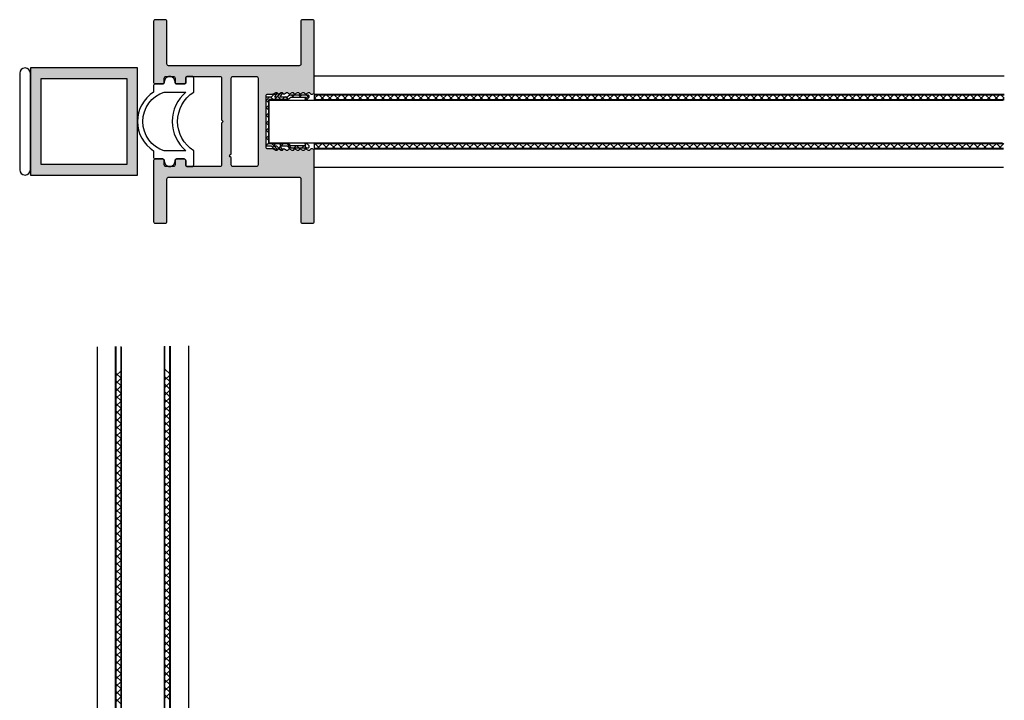
# Model space of a CAD drawing. Units: millimetres. Extents: x -34 to 5554, y 56 to 6721.
# Drawn here: x 301 to 485, y 183 to 310 of the extents above; entities that cross this region are included whole.
import ezdxf

# ---------------------------------------------------------------- set-up
doc = ezdxf.new("R2010")
doc.units = ezdxf.units.MM
doc.layers.add('FEIN', color=7, linetype='Continuous')
doc.layers.add('Hilfslinie', color=1, linetype='Continuous', true_color=0xff0000)

# ---------------------------------------------------------------- blocks, each defined once
blk = doc.blocks.new('*U170')
at = {"layer": 'FEIN', "true_color": 0xcccccc}
h = blk.add_hatch(color=254, dxfattribs=at)
h.paths.add_polyline_path([(0, 0), (0, -20), (20, -20), (20, 0)], flags=16)
h.paths.add_polyline_path([(18, -2), (18, -18), (2, -18), (2, -2)], flags=0)
at = {"layer": 'FEIN'}
for points in [[(0, 0), (0, -20), (20, -20), (20, 0)], [(18, -2), (18, -18), (2, -18), (2, -2)]]:
    blk.add_lwpolyline(points, close=True, dxfattribs=at)
blk = doc.blocks.new('*U171')
at = {"layer": 'FEIN'}
h = blk.add_hatch(dxfattribs=at)
h.set_pattern_fill('Dichtstoff', style=0)
h.set_pattern_definition([(45, (0, 0), (-0.70711, 0.70711), []), (135, (0, 0), (-0.70711, -0.70711), [])])
h.paths.add_polyline_path([(0.9, -4.21, 0.189103), (0.63, -3.53, -0.189103), (0.5, -3.19), (0.5, -0.59), (0.76, -0.7, 0.543731), (0.9, -0.61), (0.9, -0.38, 0.229516), (0.86, -0.3), (0.56, -0.06, 0.208425), (0.41, 0), (0.2, 0, 0.414214), (0, -0.2), (0, -3.19, 0.189103), (0.27, -3.87, -0.189103), (0.4, -4.21), (0.4, -5.41), (-0.25, -5.01, 0.873078), (-0.37, -5.17), (0.4, -6), (0.4, -6.41), (-0.25, -6.01, 0.873078), (-0.37, -6.17), (0.4, -7), (0.4, -7.8, 0.414214), (0.6, -8), (9.4, -8, 0.414214), (9.6, -7.8), (9.6, -7), (10.37, -6.17, 0.873078), (10.25, -6.01), (9.6, -6.41), (9.6, -6), (10.37, -5.17, 0.873078), (10.25, -5.01), (9.6, -5.41), (9.6, -4.21, -0.189103), (9.73, -3.87, 0.189103), (10, -3.19), (10, -0.2, 0.414214), (9.8, 0), (9.59, 0, 0.208425), (9.44, -0.06), (9.14, -0.3, 0.229516), (9.1, -0.38), (9.1, -0.61, 0.543731), (9.24, -0.7), (9.5, -0.59), (9.5, -3.19, -0.189103), (9.37, -3.53, 0.189103), (9.1, -4.21), (9.1, -7.5), (0.9, -7.5)], flags=16)
at = {"layer": 'FEIN', "color": 7}
blk.add_lwpolyline([(0.9, -4.21, 0.189103), (0.63, -3.53, -0.189103), (0.5, -3.19), (0.5, -0.59), (0.76, -0.7, 0.543731), (0.9, -0.61), (0.9, -0.38, 0.229516), (0.86, -0.3), (0.56, -0.06, 0.208425), (0.41, 0), (0.2, 0, 0.414214), (0, -0.2), (0, -3.19, 0.189103), (0.27, -3.87, -0.189103), (0.4, -4.21), (0.4, -5.41), (-0.25, -5.01, 0.873078), (-0.37, -5.17), (0.4, -6), (0.4, -6.41), (-0.25, -6.01, 0.873078), (-0.37, -6.17), (0.4, -7), (0.4, -7.8, 0.414214), (0.6, -8), (9.4, -8, 0.414214), (9.6, -7.8), (9.6, -7), (10.37, -6.17, 0.873078), (10.25, -6.01), (9.6, -6.41), (9.6, -6), (10.37, -5.17, 0.873078), (10.25, -5.01), (9.6, -5.41), (9.6, -4.21, -0.189103), (9.73, -3.87, 0.189103), (10, -3.19), (10, -0.2, 0.414214), (9.8, 0), (9.59, 0, 0.208425), (9.44, -0.06), (9.14, -0.3, 0.229516), (9.1, -0.38), (9.1, -0.61, 0.543731), (9.24, -0.7), (9.5, -0.59), (9.5, -3.19, -0.189103), (9.37, -3.53, 0.189103), (9.1, -4.21), (9.1, -7.5), (0.9, -7.5)], format="xyb", close=True, dxfattribs=at)
blk = doc.blocks.new('*U183')
at = {"layer": 'FEIN'}
for points in [[(2725.01, -2016.3, -0.414214), (2725.31, -2016), (2726.71, -2016, 0.414214), (2727.01, -2015.7), (2727.01, -2015.6, -0.414214), (2728.01, -2014.6, -0.414214), (2729.01, -2015.6), (2729.01, -2015.7, 0.414214), (2729.31, -2016), (2730.71, -2016, 0.414214), (2731.01, -2015.7), (2731.01, -2014.9, -0.414214), (2731.31, -2014.6), (2732.21, -2014.6, -0.414214), (2732.51, -2014.9), (2732.51, -2017.5, 0.545455), (2732.5, -2028.5), (2732.51, -2031.1, -0.414684), (2732.21, -2031.4), (2731.31, -2031.4, -0.414214), (2731.01, -2031.1), (2731.01, -2030.2, 0.414214), (2730.81, -2030), (2729.31, -2030, 0.414214), (2729.01, -2030.3), (2729.01, -2030.4, -0.414214), (2728.01, -2031.4, -0.414214), (2727.01, -2030.4), (2727.01, -2030.3, 0.414214), (2726.71, -2030), (2725.31, -2030, -0.414214), (2725.01, -2029.7), (2725.01, -2028.5, -0.545455), (2725.01, -2017.5)], [(2727.01, -2028.5), (2731.01, -2028.49, -0.455555), (2731.01, -2017.51), (2727.01, -2017.5, 0.728699)]]:
    blk.add_lwpolyline(points, format="xyb", close=True, dxfattribs=at)

msp = doc.modelspace()

# ---------------------------------------------------------------- hatches: boundary and pattern name
at = {"layer": 'FEIN', "linetype": 'Continuous', "true_color": 0xcccccc}
h = msp.add_hatch(color=254, dxfattribs=at)
h.paths.add_polyline_path([(330.158, 282.787, -0.4142136), (329.858, 282.487), (328.458, 282.487, -0.4142136), (328.158, 282.787), (328.158, 283.587, 0.4142136), (327.858, 283.887), (326.458, 283.887, 0.4142136), (326.158, 283.587), (326.158, 272.187, 0.4142136), (326.458, 271.887), (328.358, 271.887, 0.4142136), (328.658, 272.187), (328.658, 280.187, -0.4142136), (328.958, 280.487), (353.358, 280.487, -0.4142136), (353.658, 280.187), (353.658, 272.187, 0.4142136), (353.958, 271.887), (355.858, 271.887, 0.4142136), (356.158, 272.187), (356.158, 285.462, 0.4142136), (355.858, 285.762), (355.562, 285.762, 0.2679492), (355.389, 285.662), (355.331, 285.562, -0.4142136), (355.058, 285.489), (354.631, 285.735, 0.4959828), (354.338, 285.612, -0.4959828), (354.044, 285.489), (353.617, 285.735, 0.4959828), (353.323, 285.612, -0.4959828), (353.03, 285.489), (352.603, 285.735, 0.4959828), (352.309, 285.612, -0.4959828), (352.016, 285.489), (351.589, 285.735, 0.4959828), (351.295, 285.612, -0.4959828), (351.002, 285.489), (350.575, 285.735, 0.4959828), (350.281, 285.612, -0.4959828), (349.988, 285.489), (349.561, 285.735, 0.4959828), (349.267, 285.612, -0.4959828), (348.973, 285.489), (348.547, 285.735, 0.1316525), (348.447, 285.762), (347.458, 285.762, -0.4142136), (347.158, 286.062), (347.158, 295.712, -0.4142136), (347.458, 296.012), (348.447, 296.012, 0.1316525), (348.547, 296.039), (348.973, 296.285, -0.4959828), (349.267, 296.162, 0.4959828), (349.561, 296.039), (349.988, 296.285, -0.4959828), (350.281, 296.162, 0.4959828), (350.575, 296.039), (351.002, 296.285, -0.4959828), (351.295, 296.162, 0.4959828), (351.589, 296.039), (352.016, 296.285, -0.4959828), (352.309, 296.162, 0.4959828), (352.603, 296.039), (353.03, 296.285, -0.4959828), (353.323, 296.162, 0.4959828), (353.617, 296.039), (354.044, 296.285, -0.4959828), (354.338, 296.162, 0.4959828), (354.631, 296.039), (355.058, 296.285, -0.4142136), (355.331, 296.212), (355.389, 296.112, 0.2679492), (355.562, 296.012), (355.858, 296.012, 0.4142136), (356.158, 296.312), (356.158, 309.587, 0.4142136), (355.858, 309.887), (353.958, 309.887, 0.4142136), (353.658, 309.587), (353.658, 301.587, -0.4142136), (353.358, 301.287), (328.958, 301.287, -0.4142136), (328.658, 301.587), (328.658, 309.587, 0.4142136), (328.358, 309.887), (326.458, 309.887, 0.4142136), (326.158, 309.587), (326.158, 298.187, 0.4142136), (326.458, 297.887), (327.858, 297.887, 0.4142136), (328.158, 298.187), (328.158, 298.987, -0.4142136), (328.458, 299.287), (329.858, 299.287, -0.4142136), (330.158, 298.987), (330.158, 298.187, 0.4142136), (330.458, 297.887), (331.858, 297.887, 0.4142136), (332.158, 298.187), (332.158, 298.987, -0.4142136), (332.458, 299.287), (338.558, 299.287, -0.4142136), (338.858, 298.987), (338.858, 291.187), (339.158, 290.887), (338.858, 290.587), (338.858, 282.787, -0.4142136), (338.558, 282.487), (332.458, 282.487, -0.4142136), (332.158, 282.787), (332.158, 283.587, 0.4142136), (331.858, 283.887), (330.458, 283.887, 0.4142136), (330.158, 283.587)], flags=16)
h.paths.add_polyline_path([(340.958, 282.487, -0.4142136), (340.658, 282.787), (340.658, 284.187, -1), (340.658, 284.787), (340.658, 298.987, -0.4142136), (340.958, 299.287), (345.358, 299.287, -0.4142136), (345.658, 298.987), (345.658, 282.787, -0.4142136), (345.358, 282.487)], flags=0)

# ---------------------------------------------------------------- linework, layer by layer
at = {"layer": 'FEIN'}
for p, q in [((356.158, 296.012), (356.158, 299.412)), ((356.158, 299.412), (485.007, 299.412)), ((356.158, 296.012), (484.974, 296.012)), ((347.658, 286.891), (347.658, 294.883)), ((347.658, 294.883), (484.771, 294.883)), ((356.158, 295.887), (356.158, 294.985)), ((356.158, 295.186), (356.859, 295.887)), ((356.158, 295.887), (484.973, 295.887)), ((356.543, 294.985), (356.158, 295.37)), ((356.158, 294.985), (484.964, 294.985)), ((357.957, 294.985), (357.055, 295.887)), ((357.371, 294.985), (358.273, 295.887)), ((359.371, 294.985), (358.469, 295.887)), ((358.785, 294.985), (359.687, 295.887)), ((360.786, 294.985), (359.884, 295.887)), ((360.199, 294.985), (361.101, 295.887)), ((362.2, 294.985), (361.298, 295.887)), ((361.614, 294.985), (362.516, 295.887)), ((363.614, 294.985), (362.712, 295.887)), ((363.028, 294.985), (363.93, 295.887)), ((365.028, 294.985), (364.126, 295.887)), ((364.442, 294.985), (365.344, 295.887)), ((366.443, 294.985), (365.54, 295.887)), ((365.856, 294.985), (366.758, 295.887)), ((367.857, 294.985), (366.955, 295.887)), ((367.27, 294.985), (368.173, 295.887)), ((369.271, 294.985), (368.369, 295.887)), ((368.685, 294.985), (369.587, 295.887)), ((370.685, 294.985), (369.783, 295.887)), ((370.099, 294.985), (371.001, 295.887)), ((372.099, 294.985), (371.197, 295.887)), ((371.513, 294.985), (372.415, 295.887)), ((373.514, 294.985), (372.612, 295.887)), ((372.927, 294.985), (373.829, 295.887)), ((374.928, 294.985), (374.026, 295.887)), ((374.342, 294.985), (375.244, 295.887)), ((376.342, 294.985), (375.44, 295.887)), ((375.756, 294.985), (376.658, 295.887)), ((377.756, 294.985), (376.854, 295.887)), ((377.17, 294.985), (378.072, 295.887)), ((379.17, 294.985), (378.268, 295.887)), ((378.584, 294.985), (379.486, 295.887)), ((380.585, 294.985), (379.683, 295.887)), ((379.998, 294.985), (380.9, 295.887)), ((381.999, 294.985), (381.097, 295.887)), ((381.413, 294.985), (382.315, 295.887)), ((383.413, 294.985), (382.511, 295.887)), ((382.827, 294.985), (383.729, 295.887)), ((384.827, 294.985), (383.925, 295.887)), ((384.241, 294.985), (385.143, 295.887)), ((386.242, 294.985), (385.339, 295.887)), ((385.655, 294.985), (386.557, 295.887)), ((387.656, 294.985), (386.754, 295.887)), ((387.069, 294.985), (387.971, 295.887)), ((389.07, 294.985), (388.168, 295.887)), ((388.484, 294.985), (389.386, 295.887)), ((390.484, 294.985), (389.582, 295.887)), ((389.898, 294.985), (390.8, 295.887)), ((391.898, 294.985), (390.996, 295.887)), ((391.312, 294.985), (392.214, 295.887)), ((393.313, 294.985), (392.411, 295.887)), ((392.726, 294.985), (393.628, 295.887)), ((394.727, 294.985), (393.825, 295.887)), ((394.14, 294.985), (395.043, 295.887)), ((396.141, 294.985), (395.239, 295.887)), ((395.555, 294.985), (396.457, 295.887)), ((397.555, 294.985), (396.653, 295.887)), ((396.969, 294.985), (397.871, 295.887)), ((398.969, 294.985), (398.067, 295.887)), ((398.383, 294.985), (399.285, 295.887)), ((400.384, 294.985), (399.482, 295.887)), ((399.797, 294.985), (400.699, 295.887)), ((401.798, 294.985), (400.896, 295.887)), ((401.212, 294.985), (402.114, 295.887)), ((403.212, 294.985), (402.31, 295.887)), ((402.626, 294.985), (403.528, 295.887)), ((404.626, 294.985), (403.724, 295.887)), ((404.04, 294.985), (404.942, 295.887)), ((406.041, 294.985), (405.138, 295.887)), ((405.454, 294.985), (406.356, 295.887)), ((407.455, 294.985), (406.553, 295.887)), ((406.868, 294.985), (407.77, 295.887)), ((408.869, 294.985), (407.967, 295.887)), ((408.283, 294.985), (409.185, 295.887)), ((410.283, 294.985), (409.381, 295.887)), ((409.697, 294.985), (410.599, 295.887)), ((411.697, 294.985), (410.795, 295.887)), ((411.111, 294.985), (412.013, 295.887)), ((413.112, 294.985), (412.21, 295.887)), ((412.525, 294.985), (413.427, 295.887)), ((414.526, 294.985), (413.624, 295.887)), ((413.939, 294.985), (414.842, 295.887)), ((415.94, 294.985), (415.038, 295.887)), ((415.354, 294.985), (416.256, 295.887)), ((417.354, 294.985), (416.452, 295.887)), ((416.768, 294.985), (417.67, 295.887)), ((418.768, 294.985), (417.866, 295.887)), ((418.182, 294.985), (419.084, 295.887)), ((420.183, 294.985), (419.281, 295.887)), ((419.596, 294.985), (420.498, 295.887)), ((421.597, 294.985), (420.695, 295.887)), ((421.011, 294.985), (421.913, 295.887)), ((423.011, 294.985), (422.109, 295.887)), ((422.425, 294.985), (423.327, 295.887)), ((424.425, 294.985), (423.523, 295.887)), ((423.839, 294.985), (424.741, 295.887)), ((425.84, 294.985), (424.937, 295.887)), ((425.253, 294.985), (426.155, 295.887)), ((427.254, 294.985), (426.352, 295.887)), ((426.667, 294.985), (427.569, 295.887)), ((428.668, 294.985), (427.766, 295.887)), ((428.082, 294.985), (428.984, 295.887)), ((430.082, 294.985), (429.18, 295.887)), ((429.496, 294.985), (430.398, 295.887)), ((431.496, 294.985), (430.594, 295.887)), ((430.91, 294.985), (431.812, 295.887)), ((432.911, 294.985), (432.009, 295.887)), ((432.324, 294.985), (433.226, 295.887)), ((434.325, 294.985), (433.423, 295.887)), ((433.738, 294.985), (434.641, 295.887)), ((435.739, 294.985), (434.837, 295.887)), ((435.153, 294.985), (436.055, 295.887)), ((437.153, 294.985), (436.251, 295.887)), ((436.567, 294.985), (437.469, 295.887)), ((438.567, 294.985), (437.665, 295.887)), ((437.981, 294.985), (438.883, 295.887)), ((439.982, 294.985), (439.08, 295.887)), ((439.395, 294.985), (440.297, 295.887)), ((441.396, 294.985), (440.494, 295.887)), ((440.81, 294.985), (441.712, 295.887)), ((442.81, 294.985), (441.908, 295.887)), ((442.224, 294.985), (443.126, 295.887)), ((444.224, 294.985), (443.322, 295.887)), ((443.638, 294.985), (444.54, 295.887)), ((445.638, 294.985), (444.736, 295.887)), ((445.052, 294.985), (445.954, 295.887)), ((447.053, 294.985), (446.151, 295.887)), ((446.466, 294.985), (447.368, 295.887)), ((448.467, 294.985), (447.565, 295.887)), ((447.881, 294.985), (448.783, 295.887)), ((449.881, 294.985), (448.979, 295.887)), ((449.295, 294.985), (450.197, 295.887)), ((451.295, 294.985), (450.393, 295.887)), ((450.709, 294.985), (451.611, 295.887)), ((452.71, 294.985), (451.807, 295.887)), ((452.123, 294.985), (453.025, 295.887)), ((454.124, 294.985), (453.222, 295.887)), ((453.537, 294.985), (454.44, 295.887)), ((455.538, 294.985), (454.636, 295.887)), ((454.952, 294.985), (455.854, 295.887)), ((456.952, 294.985), (456.05, 295.887)), ((456.366, 294.985), (457.268, 295.887)), ((458.366, 294.985), (457.464, 295.887)), ((457.78, 294.985), (458.682, 295.887)), ((459.781, 294.985), (458.879, 295.887)), ((459.194, 294.985), (460.096, 295.887)), ((461.195, 294.985), (460.293, 295.887)), ((460.609, 294.985), (461.511, 295.887)), ((462.609, 294.985), (461.707, 295.887)), ((462.023, 294.985), (462.925, 295.887)), ((464.023, 294.985), (463.121, 295.887)), ((463.437, 294.985), (464.339, 295.887)), ((465.437, 294.985), (464.535, 295.887)), ((464.851, 294.985), (465.753, 295.887)), ((466.852, 294.985), (465.95, 295.887)), ((466.265, 294.985), (467.167, 295.887)), ((468.266, 294.985), (467.364, 295.887)), ((467.68, 294.985), (468.582, 295.887)), ((469.68, 294.985), (468.778, 295.887)), ((469.094, 294.985), (469.996, 295.887)), ((471.094, 294.985), (470.192, 295.887)), ((470.508, 294.985), (471.41, 295.887)), ((472.509, 294.985), (471.606, 295.887)), ((471.922, 294.985), (472.824, 295.887)), ((473.923, 294.985), (473.021, 295.887)), ((473.336, 294.985), (474.239, 295.887)), ((475.337, 294.985), (474.435, 295.887)), ((474.751, 294.985), (475.653, 295.887)), ((476.751, 294.985), (475.849, 295.887)), ((476.165, 294.985), (477.067, 295.887)), ((478.165, 294.985), (477.263, 295.887)), ((477.579, 294.985), (478.481, 295.887)), ((479.58, 294.985), (478.678, 295.887)), ((478.993, 294.985), (479.895, 295.887)), ((480.994, 294.985), (480.092, 295.887)), ((480.408, 294.985), (481.31, 295.887)), ((482.408, 294.985), (481.506, 295.887)), ((481.822, 294.985), (482.724, 295.887)), ((483.822, 294.985), (482.92, 295.887)), ((483.236, 294.985), (484.138, 295.887)), ((484.334, 295.887), (484.966, 295.255)), ((484.65, 294.985), (484.967, 295.302)), ((347.658, 286.891), (484.659, 286.891)), ((356.158, 286.787), (356.158, 285.885)), ((356.158, 286.701), (356.244, 286.787)), ((356.158, 286.787), (484.884, 286.787)), ((356.158, 285.885), (484.876, 285.885)), ((356.158, 282.362), (356.158, 285.762)), ((356.158, 285.762), (484.874, 285.762)), ((357.158, 285.885), (356.256, 286.787)), ((356.756, 285.885), (357.658, 286.787)), ((358.572, 285.885), (357.67, 286.787)), ((358.17, 285.885), (359.073, 286.787)), ((359.986, 285.885), (359.084, 286.787)), ((359.585, 285.885), (360.487, 286.787)), ((361.4, 285.885), (360.498, 286.787)), ((360.999, 285.885), (361.901, 286.787)), ((362.815, 285.885), (361.913, 286.787)), ((362.413, 285.885), (363.315, 286.787)), ((364.229, 285.885), (363.327, 286.787)), ((363.827, 285.885), (364.729, 286.787)), ((365.643, 285.885), (364.741, 286.787)), ((365.242, 285.885), (366.144, 286.787)), ((367.057, 285.885), (366.155, 286.787)), ((366.656, 285.885), (367.558, 286.787)), ((368.471, 285.885), (367.569, 286.787)), ((368.07, 285.885), (368.972, 286.787)), ((369.886, 285.885), (368.984, 286.787)), ((369.484, 285.885), (370.386, 286.787)), ((371.3, 285.885), (370.398, 286.787)), ((370.898, 285.885), (371.8, 286.787)), ((372.714, 285.885), (371.812, 286.787)), ((372.313, 285.885), (373.215, 286.787)), ((374.128, 285.885), (373.226, 286.787)), ((373.727, 285.885), (374.629, 286.787)), ((375.543, 285.885), (374.64, 286.787)), ((375.141, 285.885), (376.043, 286.787)), ((376.957, 285.885), (376.055, 286.787)), ((376.555, 285.885), (377.457, 286.787)), ((378.371, 285.885), (377.469, 286.787)), ((377.969, 285.885), (378.871, 286.787)), ((379.785, 285.885), (378.883, 286.787)), ((379.384, 285.885), (380.286, 286.787)), ((381.199, 285.885), (380.297, 286.787)), ((380.798, 285.885), (381.7, 286.787)), ((382.614, 285.885), (381.712, 286.787)), ((382.212, 285.885), (383.114, 286.787)), ((384.028, 285.885), (383.126, 286.787)), ((383.626, 285.885), (384.528, 286.787)), ((385.442, 285.885), (384.54, 286.787)), ((385.04, 285.885), (385.943, 286.787)), ((386.856, 285.885), (385.954, 286.787)), ((386.455, 285.885), (387.357, 286.787)), ((388.27, 285.885), (387.368, 286.787)), ((387.869, 285.885), (388.771, 286.787)), ((389.685, 285.885), (388.783, 286.787)), ((389.283, 285.885), (390.185, 286.787)), ((391.099, 285.885), (390.197, 286.787)), ((390.697, 285.885), (391.599, 286.787)), ((392.513, 285.885), (391.611, 286.787)), ((392.112, 285.885), (393.014, 286.787)), ((393.927, 285.885), (393.025, 286.787)), ((393.526, 285.885), (394.428, 286.787)), ((395.342, 285.885), (394.439, 286.787)), ((394.94, 285.885), (395.842, 286.787)), ((396.756, 285.885), (395.854, 286.787)), ((396.354, 285.885), (397.256, 286.787)), ((398.17, 285.885), (397.268, 286.787)), ((397.768, 285.885), (398.67, 286.787)), ((399.584, 285.885), (398.682, 286.787)), ((399.183, 285.885), (400.085, 286.787)), ((400.998, 285.885), (400.096, 286.787)), ((400.597, 285.885), (401.499, 286.787)), ((402.413, 285.885), (401.511, 286.787)), ((402.011, 285.885), (402.913, 286.787)), ((403.827, 285.885), (402.925, 286.787)), ((403.425, 285.885), (404.327, 286.787)), ((405.241, 285.885), (404.339, 286.787)), ((404.839, 285.885), (405.742, 286.787)), ((406.655, 285.885), (405.753, 286.787)), ((406.254, 285.885), (407.156, 286.787)), ((408.069, 285.885), (407.167, 286.787)), ((407.668, 285.885), (408.57, 286.787)), ((409.484, 285.885), (408.582, 286.787)), ((409.082, 285.885), (409.984, 286.787)), ((410.898, 285.885), (409.996, 286.787)), ((410.496, 285.885), (411.398, 286.787)), ((412.312, 285.885), (411.41, 286.787)), ((411.911, 285.885), (412.813, 286.787)), ((413.726, 285.885), (412.824, 286.787)), ((413.325, 285.885), (414.227, 286.787)), ((415.141, 285.885), (414.238, 286.787)), ((414.739, 285.885), (415.641, 286.787)), ((416.555, 285.885), (415.653, 286.787)), ((416.153, 285.885), (417.055, 286.787)), ((417.969, 285.885), (417.067, 286.787)), ((417.567, 285.885), (418.469, 286.787)), ((419.383, 285.885), (418.481, 286.787)), ((418.982, 285.885), (419.884, 286.787)), ((420.797, 285.885), (419.895, 286.787)), ((420.396, 285.885), (421.298, 286.787)), ((422.212, 285.885), (421.31, 286.787)), ((421.81, 285.885), (422.712, 286.787)), ((423.626, 285.885), (422.724, 286.787)), ((423.224, 285.885), (424.126, 286.787)), ((425.04, 285.885), (424.138, 286.787)), ((424.638, 285.885), (425.541, 286.787)), ((426.454, 285.885), (425.552, 286.787)), ((426.053, 285.885), (426.955, 286.787)), ((427.868, 285.885), (426.966, 286.787)), ((427.467, 285.885), (428.369, 286.787)), ((429.283, 285.885), (428.381, 286.787)), ((428.881, 285.885), (429.783, 286.787)), ((430.697, 285.885), (429.795, 286.787)), ((430.295, 285.885), (431.197, 286.787)), ((432.111, 285.885), (431.209, 286.787)), ((431.71, 285.885), (432.612, 286.787)), ((433.525, 285.885), (432.623, 286.787)), ((433.124, 285.885), (434.026, 286.787)), ((434.94, 285.885), (434.037, 286.787)), ((434.538, 285.885), (435.44, 286.787)), ((436.354, 285.885), (435.452, 286.787)), ((435.952, 285.885), (436.854, 286.787)), ((437.768, 285.885), (436.866, 286.787)), ((437.366, 285.885), (438.268, 286.787)), ((439.182, 285.885), (438.28, 286.787)), ((438.781, 285.885), (439.683, 286.787)), ((440.596, 285.885), (439.694, 286.787)), ((440.195, 285.885), (441.097, 286.787)), ((442.011, 285.885), (441.109, 286.787)), ((441.609, 285.885), (442.511, 286.787)), ((443.425, 285.885), (442.523, 286.787)), ((443.023, 285.885), (443.925, 286.787)), ((444.839, 285.885), (443.937, 286.787)), ((444.437, 285.885), (445.34, 286.787)), ((446.253, 285.885), (445.351, 286.787)), ((445.852, 285.885), (446.754, 286.787)), ((447.667, 285.885), (446.765, 286.787)), ((447.266, 285.885), (448.168, 286.787)), ((449.082, 285.885), (448.18, 286.787)), ((448.68, 285.885), (449.582, 286.787)), ((450.496, 285.885), (449.594, 286.787)), ((450.094, 285.885), (450.996, 286.787)), ((451.91, 285.885), (451.008, 286.787)), ((451.509, 285.885), (452.411, 286.787)), ((453.324, 285.885), (452.422, 286.787)), ((452.923, 285.885), (453.825, 286.787)), ((454.738, 285.885), (453.836, 286.787)), ((454.337, 285.885), (455.239, 286.787)), ((456.153, 285.885), (455.251, 286.787)), ((455.751, 285.885), (456.653, 286.787)), ((457.567, 285.885), (456.665, 286.787)), ((457.165, 285.885), (458.067, 286.787)), ((458.981, 285.885), (458.079, 286.787)), ((458.58, 285.885), (459.482, 286.787)), ((460.395, 285.885), (459.493, 286.787)), ((459.994, 285.885), (460.896, 286.787)), ((461.81, 285.885), (460.907, 286.787)), ((461.408, 285.885), (462.31, 286.787)), ((463.224, 285.885), (462.322, 286.787)), ((462.822, 285.885), (463.724, 286.787)), ((464.638, 285.885), (463.736, 286.787)), ((464.236, 285.885), (465.139, 286.787)), ((466.052, 285.885), (465.15, 286.787)), ((465.651, 285.885), (466.553, 286.787)), ((467.466, 285.885), (466.564, 286.787)), ((467.065, 285.885), (467.967, 286.787)), ((468.881, 285.885), (467.979, 286.787)), ((468.479, 285.885), (469.381, 286.787)), ((470.295, 285.885), (469.393, 286.787)), ((469.893, 285.885), (470.795, 286.787)), ((471.709, 285.885), (470.807, 286.787)), ((471.308, 285.885), (472.21, 286.787)), ((473.123, 285.885), (472.221, 286.787)), ((472.722, 285.885), (473.624, 286.787)), ((474.537, 285.885), (473.635, 286.787)), ((474.136, 285.885), (475.038, 286.787)), ((475.952, 285.885), (475.05, 286.787)), ((475.55, 285.885), (476.452, 286.787)), ((477.366, 285.885), (476.464, 286.787)), ((476.964, 285.885), (477.866, 286.787)), ((478.78, 285.885), (477.878, 286.787)), ((478.379, 285.885), (479.281, 286.787)), ((480.194, 285.885), (479.292, 286.787)), ((479.793, 285.885), (480.695, 286.787)), ((481.609, 285.885), (480.706, 286.787)), ((481.207, 285.885), (482.109, 286.787)), ((483.023, 285.885), (482.121, 286.787)), ((482.621, 285.885), (483.523, 286.787)), ((484.437, 285.885), (483.535, 286.787)), ((484.035, 285.885), (484.938, 286.787)), ((356.158, 282.362), (484.841, 282.362)), ((315.666, 125.482), (315.666, 248.844)), ((319.066, 125.482), (319.066, 248.877)), ((319.189, 125.482), (319.189, 248.878)), ((320.091, 125.482), (320.091, 248.887)), ((320.191, 116.982), (320.191, 248.761)), ((328.183, 116.982), (328.183, 248.919)), ((328.289, 125.482), (328.289, 248.966)), ((329.191, 125.482), (329.191, 248.975)), ((329.316, 125.482), (329.316, 248.976)), ((332.716, 125.482), (332.716, 249.009)), ((328.289, 244.661), (329.191, 243.759)), ((319.189, 243.46), (320.091, 244.362)), ((319.189, 243.861), (320.091, 242.959)), ((319.189, 242.045), (320.091, 242.947)), ((328.289, 242.66), (329.191, 243.562)), ((328.289, 243.246), (329.191, 242.344)), ((319.189, 242.447), (320.091, 241.545)), ((319.189, 240.631), (320.091, 241.533)), ((319.189, 241.033), (320.091, 240.131)), ((328.289, 241.246), (329.191, 242.148)), ((328.289, 241.832), (329.191, 240.93)), ((319.189, 239.217), (320.091, 240.119)), ((319.189, 239.618), (320.091, 238.716)), ((328.289, 239.832), (329.191, 240.734)), ((328.289, 240.418), (329.191, 239.516)), ((328.289, 238.417), (329.191, 239.32)), ((328.289, 239.004), (329.191, 238.102)), ((319.189, 237.803), (320.091, 238.705)), ((319.189, 238.204), (320.091, 237.302)), ((319.189, 236.389), (320.091, 237.291)), ((328.289, 237.003), (329.191, 237.905)), ((328.289, 237.59), (329.191, 236.687)), ((319.189, 236.79), (320.091, 235.888)), ((319.189, 234.974), (320.091, 235.876)), ((319.189, 235.376), (320.091, 234.474)), ((328.289, 235.589), (329.191, 236.491)), ((328.289, 236.175), (329.191, 235.273)), ((319.189, 233.56), (320.091, 234.462)), ((319.189, 233.962), (320.091, 233.06)), ((328.289, 234.175), (329.191, 235.077)), ((328.289, 234.761), (329.191, 233.859)), ((328.289, 232.761), (329.191, 233.663)), ((319.189, 232.146), (320.091, 233.048)), ((319.189, 232.547), (320.091, 231.645)), ((328.289, 233.347), (329.191, 232.445)), ((328.289, 231.346), (329.191, 232.248)), ((328.289, 231.933), (329.191, 231.031)), ((319.189, 230.732), (320.091, 231.634)), ((319.189, 231.133), (320.091, 230.231)), ((319.189, 229.317), (320.091, 230.22)), ((328.289, 229.932), (329.191, 230.834)), ((328.289, 230.518), (329.191, 229.616)), ((319.189, 229.719), (320.091, 228.817)), ((319.189, 227.903), (320.091, 228.805)), ((319.189, 228.305), (320.091, 227.403)), ((328.289, 228.518), (329.191, 229.42)), ((328.289, 229.104), (329.191, 228.202)), ((328.289, 227.104), (329.191, 228.006)), ((319.189, 226.489), (320.091, 227.391)), ((319.189, 226.891), (320.091, 225.988)), ((328.289, 227.69), (329.191, 226.788)), ((328.289, 225.69), (329.191, 226.592)), ((328.289, 226.276), (329.191, 225.374)), ((319.189, 225.075), (320.091, 225.977)), ((319.189, 225.476), (320.091, 224.574)), ((319.189, 223.661), (320.091, 224.563)), ((328.289, 224.275), (329.191, 225.177)), ((328.289, 224.862), (329.191, 223.96)), ((319.189, 224.062), (320.091, 223.16)), ((319.189, 222.246), (320.091, 223.148)), ((319.189, 222.648), (320.091, 221.746)), ((328.289, 222.861), (329.191, 223.763)), ((328.289, 223.447), (329.191, 222.545)), ((319.189, 220.832), (320.091, 221.734)), ((319.189, 221.234), (320.091, 220.332)), ((328.289, 221.447), (329.191, 222.349)), ((328.289, 222.033), (329.191, 221.131)), ((328.289, 220.033), (329.191, 220.935)), ((328.289, 220.619), (329.191, 219.717)), ((319.189, 219.418), (320.091, 220.32)), ((319.189, 219.819), (320.091, 218.917)), ((319.189, 218.004), (320.091, 218.906)), ((328.289, 218.618), (329.191, 219.521)), ((328.289, 219.205), (329.191, 218.303)), ((319.189, 218.405), (320.091, 217.503)), ((319.189, 216.59), (320.091, 217.492)), ((319.189, 216.991), (320.091, 216.089)), ((328.289, 217.204), (329.191, 218.106)), ((328.289, 217.791), (329.191, 216.888)), ((319.189, 215.175), (320.091, 216.077)), ((319.189, 215.577), (320.091, 214.675)), ((328.289, 215.79), (329.191, 216.692)), ((328.289, 216.376), (329.191, 215.474)), ((328.289, 214.376), (329.191, 215.278)), ((319.189, 213.761), (320.091, 214.663)), ((319.189, 214.163), (320.091, 213.261)), ((328.289, 214.962), (329.191, 214.06)), ((328.289, 212.962), (329.191, 213.864)), ((328.289, 213.548), (329.191, 212.646)), ((319.189, 212.347), (320.091, 213.249)), ((319.189, 212.748), (320.091, 211.846)), ((319.189, 210.933), (320.091, 211.835)), ((328.289, 211.547), (329.191, 212.449)), ((328.289, 212.134), (329.191, 211.232)), ((319.189, 211.334), (320.091, 210.432)), ((319.189, 209.518), (320.091, 210.421)), ((319.189, 209.92), (320.091, 209.018)), ((328.289, 210.133), (329.191, 211.035)), ((328.289, 210.719), (329.191, 209.817)), ((328.289, 208.719), (329.191, 209.621)), ((319.189, 208.104), (320.091, 209.006)), ((319.189, 208.506), (320.091, 207.604)), ((328.289, 209.305), (329.191, 208.403)), ((328.289, 207.305), (329.191, 208.207)), ((328.289, 207.891), (329.191, 206.989)), ((319.189, 206.69), (320.091, 207.592)), ((319.189, 207.092), (320.091, 206.19)), ((319.189, 205.276), (320.091, 206.178)), ((328.289, 205.891), (329.191, 206.793)), ((328.289, 206.477), (329.191, 205.575)), ((319.189, 205.677), (320.091, 204.775)), ((319.189, 203.862), (320.091, 204.764)), ((319.189, 204.263), (320.091, 203.361)), ((328.289, 204.476), (329.191, 205.378)), ((328.289, 205.063), (329.191, 204.161)), ((319.189, 202.447), (320.091, 203.349)), ((319.189, 202.849), (320.091, 201.947)), ((328.289, 203.062), (329.191, 203.964)), ((328.289, 203.648), (329.191, 202.746)), ((328.289, 201.648), (329.191, 202.55)), ((328.289, 202.234), (329.191, 201.332)), ((319.189, 201.033), (320.091, 201.935)), ((319.189, 201.435), (320.091, 200.533)), ((319.189, 199.619), (320.091, 200.521)), ((328.289, 200.234), (329.191, 201.136)), ((328.289, 200.82), (329.191, 199.918)), ((319.189, 200.021), (320.091, 199.118)), ((319.189, 198.205), (320.091, 199.107)), ((319.189, 198.606), (320.091, 197.704)), ((328.289, 198.819), (329.191, 199.722)), ((328.289, 199.406), (329.191, 198.504)), ((319.189, 196.791), (320.091, 197.693)), ((319.189, 197.192), (320.091, 196.29)), ((328.289, 197.405), (329.191, 198.307)), ((328.289, 197.992), (329.191, 197.09)), ((328.289, 195.991), (329.191, 196.893)), ((319.189, 195.376), (320.091, 196.278)), ((319.189, 195.778), (320.091, 194.876)), ((328.289, 196.577), (329.191, 195.675)), ((328.289, 194.577), (329.191, 195.479)), ((328.289, 195.163), (329.191, 194.261)), ((319.189, 193.962), (320.091, 194.864)), ((319.189, 194.364), (320.091, 193.462)), ((319.189, 192.548), (320.091, 193.45)), ((328.289, 193.163), (329.191, 194.065)), ((328.289, 193.749), (329.191, 192.847)), ((319.189, 192.949), (320.091, 192.047)), ((319.189, 191.134), (320.091, 192.036)), ((319.189, 191.535), (320.091, 190.633)), ((328.289, 191.748), (329.191, 192.65)), ((328.289, 192.335), (329.191, 191.433)), ((328.289, 190.334), (329.191, 191.236)), ((319.189, 189.719), (320.091, 190.622)), ((319.189, 190.121), (320.091, 189.219)), ((328.289, 190.921), (329.191, 190.018)), ((328.289, 188.92), (329.191, 189.822)), ((328.289, 189.506), (329.191, 188.604)), ((319.189, 188.305), (320.091, 189.207)), ((319.189, 188.707), (320.091, 187.805)), ((319.189, 186.891), (320.091, 187.793)), ((328.289, 187.506), (329.191, 188.408)), ((328.289, 188.092), (329.191, 187.19)), ((319.189, 187.293), (320.091, 186.391)), ((319.189, 185.477), (320.091, 186.379)), ((319.189, 185.878), (320.091, 184.976)), ((328.289, 186.092), (329.191, 186.994)), ((328.289, 186.678), (329.191, 185.776)), ((319.189, 184.063), (320.091, 184.965)), ((319.189, 184.464), (320.091, 183.562)), ((328.289, 184.677), (329.191, 185.579)), ((328.289, 185.264), (329.191, 184.362)), ((328.289, 183.263), (329.191, 184.165)), ((328.289, 183.849), (329.191, 182.947)), ((319.189, 182.648), (320.091, 183.55)), ((319.189, 183.05), (320.091, 182.148))]:
    msp.add_line(p, q, dxfattribs=at)
at = {"layer": 'FEIN', "color": 7, "linetype": 'Continuous'}
for points in [[(330.158, 282.787, -0.4142136), (329.858, 282.487), (328.458, 282.487, -0.4142136), (328.158, 282.787), (328.158, 283.587, 0.4142136), (327.858, 283.887), (326.458, 283.887, 0.4142136), (326.158, 283.587), (326.158, 272.187, 0.4142136), (326.458, 271.887), (328.358, 271.887, 0.4142136), (328.658, 272.187), (328.658, 280.187, -0.4142136), (328.958, 280.487), (353.358, 280.487, -0.4142136), (353.658, 280.187), (353.658, 272.187, 0.4142136), (353.958, 271.887), (355.858, 271.887, 0.4142136), (356.158, 272.187), (356.158, 285.462, 0.4142136), (355.858, 285.762), (355.562, 285.762, 0.2679492), (355.389, 285.662), (355.331, 285.562, -0.4142136), (355.058, 285.489), (354.631, 285.735, 0.4959828), (354.338, 285.612, -0.4959828), (354.044, 285.489), (353.617, 285.735, 0.4959828), (353.323, 285.612, -0.4959828), (353.03, 285.489), (352.603, 285.735, 0.4959828), (352.309, 285.612, -0.4959828), (352.016, 285.489), (351.589, 285.735, 0.4959828), (351.295, 285.612, -0.4959828), (351.002, 285.489), (350.575, 285.735, 0.4959828), (350.281, 285.612, -0.4959828), (349.988, 285.489), (349.561, 285.735, 0.4959828), (349.267, 285.612, -0.4959828), (348.973, 285.489), (348.547, 285.735, 0.1316525), (348.447, 285.762), (347.458, 285.762, -0.4142136), (347.158, 286.062), (347.158, 295.712, -0.4142136), (347.458, 296.012), (348.447, 296.012, 0.1316525), (348.547, 296.039), (348.973, 296.285, -0.4959828), (349.267, 296.162, 0.4959828), (349.561, 296.039), (349.988, 296.285, -0.4959828), (350.281, 296.162, 0.4959828), (350.575, 296.039), (351.002, 296.285, -0.4959828), (351.295, 296.162, 0.4959828), (351.589, 296.039), (352.016, 296.285, -0.4959828), (352.309, 296.162, 0.4959828), (352.603, 296.039), (353.03, 296.285, -0.4959828), (353.323, 296.162, 0.4959828), (353.617, 296.039), (354.044, 296.285, -0.4959828), (354.338, 296.162, 0.4959828), (354.631, 296.039), (355.058, 296.285, -0.4142136), (355.331, 296.212), (355.389, 296.112, 0.2679492), (355.562, 296.012), (355.858, 296.012, 0.4142136), (356.158, 296.312), (356.158, 309.587, 0.4142136), (355.858, 309.887), (353.958, 309.887, 0.4142136), (353.658, 309.587), (353.658, 301.587, -0.4142136), (353.358, 301.287), (328.958, 301.287, -0.4142136), (328.658, 301.587), (328.658, 309.587, 0.4142136), (328.358, 309.887), (326.458, 309.887, 0.4142136), (326.158, 309.587), (326.158, 298.187, 0.4142136), (326.458, 297.887), (327.858, 297.887, 0.4142136), (328.158, 298.187), (328.158, 298.987, -0.4142136), (328.458, 299.287), (329.858, 299.287, -0.4142136), (330.158, 298.987), (330.158, 298.187, 0.4142136), (330.458, 297.887), (331.858, 297.887, 0.4142136), (332.158, 298.187), (332.158, 298.987, -0.4142136), (332.458, 299.287), (338.558, 299.287, -0.4142136), (338.858, 298.987), (338.858, 291.187), (339.158, 290.887), (338.858, 290.587), (338.858, 282.787, -0.4142136), (338.558, 282.487), (332.458, 282.487, -0.4142136), (332.158, 282.787), (332.158, 283.587, 0.4142136), (331.858, 283.887), (330.458, 283.887, 0.4142136), (330.158, 283.587)], [(340.958, 282.487, -0.4142136), (340.658, 282.787), (340.658, 284.187, -1), (340.658, 284.787), (340.658, 298.987, -0.4142136), (340.958, 299.287), (345.358, 299.287, -0.4142136), (345.658, 298.987), (345.658, 282.787, -0.4142136), (345.358, 282.487)]]:
    msp.add_lwpolyline(points, format="xyb", close=True, dxfattribs=at)
at = {"layer": 'FEIN'}
msp.add_lwpolyline([(303.158, 281.887), (303.158, 299.887, 1), (301.158, 299.887), (301.158, 281.887, 1)], format="xyb", close=True, dxfattribs=at)

# ---------------------------------------------------------------- block references
at = {"layer": 'FEIN', "rotation": 270}
msp.add_blockref('*U170', (323.158, 300.887), dxfattribs=at)
at = {"layer": 'FEIN', "yscale": -1, "rotation": 90.000000000057}
msp.add_blockref('*U171', (355.158, 285.887), dxfattribs=at)
at = {"layer": 'Hilfslinie', "color": 180, "true_color": 0x3f00ff, "yscale": -1, "rotation": 1.119669e-10}
msp.add_blockref('*U183', (-2398.85, -1732.113), dxfattribs=at)

doc.saveas('drawing.dxf')
